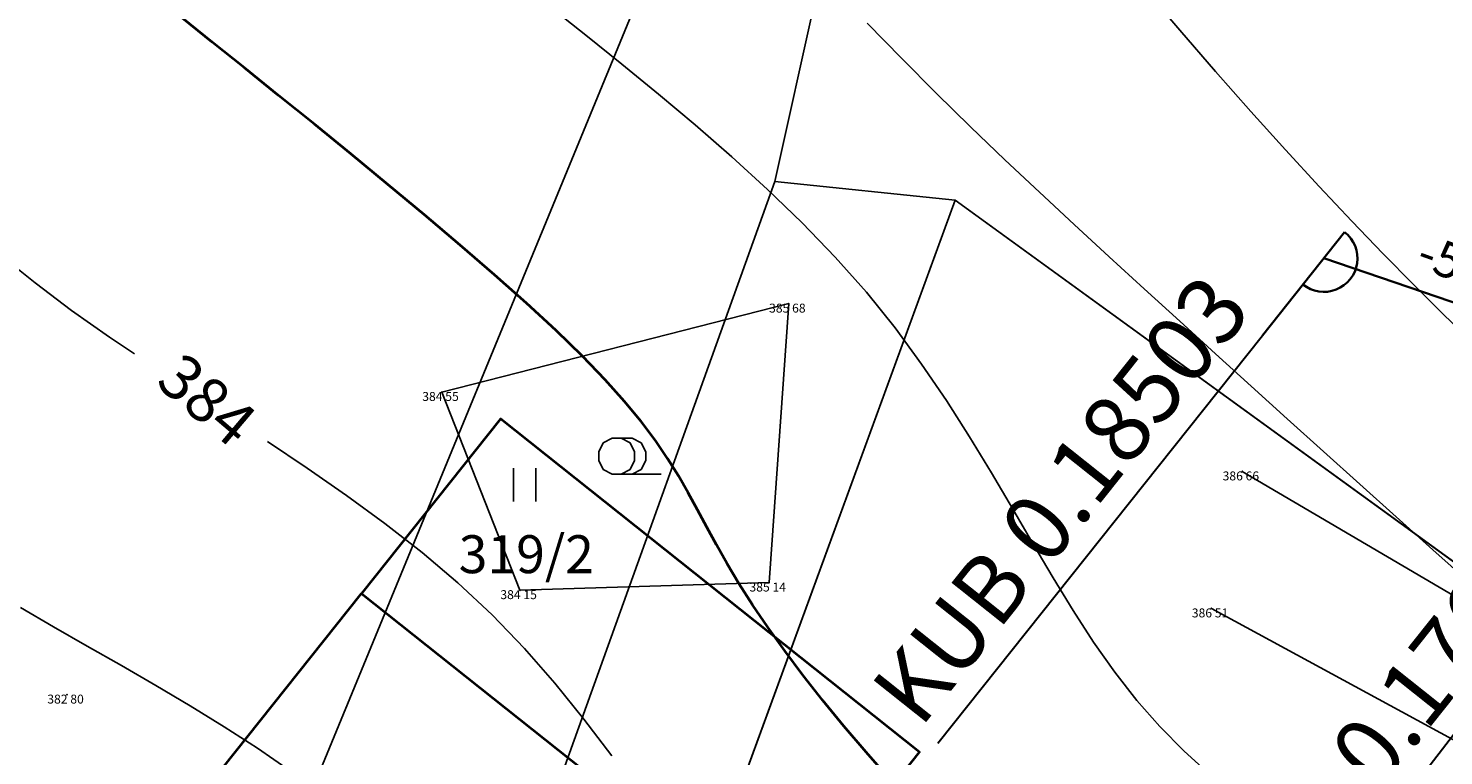
# Model space of a CAD drawing. Extents: x -760362 to -759375, y -973378 to -972000.
# Drawn here: x -759879 to -759847, y -972523 to -972507 of the extents above; entities that cross this region are included whole.
import ezdxf
from ezdxf.enums import TextEntityAlignment as Align
from ezdxf.lldxf.tags import DXFTag

# ---------------------------------------------------------------- set-up
doc = ezdxf.new("R2010")
doc.units = 0
doc.header["$LTSCALE"] = 5
doc.header["$MEASUREMENT"] = 0
doc.header["$PDSIZE"] = 5
doc.linetypes.add('ČSN_0_01', pattern=[1000, 1000])
for name, color, linetype in [('KATASTRALNI MAPA', 121, 'Continuous'), ('MAPOVE ZNACKY', 7, 'Continuous'), ('POLOHA BODU', 9, 'Continuous'), ('POLOHOPIS', 7, 'Continuous'), ('SVAHY', 34, 'Continuous'), ('VRSTEVNICE', 34, 'Continuous'), ('VYSKA BODU', 3, 'Continuous'), ('Z-Domy', 7, 'Continuous')]:
    doc.layers.add(name, color=color, linetype=linetype)
doc.layers.add('Z-Komunikace výšky', color=1, linetype='Continuous', lineweight=35)
doc.layers.add('Z-Staničení', color=40, linetype='ČSN_0_01', lineweight=30)
doc.styles.add('ARIAL', font='ARIAL.TTF', dxfattribs={"height": 1})
doc.styles.get("Standard").update_dxf_attribs({"font": 'txt.shx', "height": 1.5})
tags = doc.linetypes.add('C_6', pattern=[0.5, 0, -0.5]).pattern_tags.tags
tags[6:7] = [DXFTag(74, 4), DXFTag(75, 0), DXFTag(340, '0'), DXFTag(46, 1.0), DXFTag(50, 0.0), DXFTag(44, 0.0), DXFTag(45, 0.0)]
tags[4:5] = [DXFTag(74, 4), DXFTag(75, 0), DXFTag(340, '0'), DXFTag(46, 1.0), DXFTag(50, 0.0), DXFTag(44, 0.0), DXFTag(45, 0.0)]

# ---------------------------------------------------------------- blocks, each defined once
blk = doc.blocks.new('Z311')
at = {"color": 0}
for p, q in [((-0.3, 0.3), (-0.1, 0.4)), ((-0.1, 0.4), (0.35, 0.4)), ((0.1, 0.4), (0.3, 0.3)), ((0.35, 0.4), (0.55, 0.3)), ((-0.4, 0.1), (-0.3, 0.3)), ((-0.4, -0.1), (-0.4, 0.1)), ((0.3, 0.3), (0.4, 0.1)), ((0.4, 0.1), (0.4, -0.1)), ((0.55, 0.3), (0.65, 0.1)), ((0.65, 0.1), (0.65, -0.1)), ((-0.3, -0.3), (-0.4, -0.1)), ((-0.1, -0.4), (-0.3, -0.3)), ((0.3, -0.3), (0.1, -0.4)), ((0.4, -0.1), (0.3, -0.3)), ((0.55, -0.3), (0.35, -0.4)), ((0.65, -0.1), (0.55, -0.3)), ((0.1, -0.4), (-0.1, -0.4)), ((0.1, -0.4), (1, -0.4))]:
    blk.add_line(p, q, dxfattribs=at)
blk = doc.blocks.new('Z3060')
at = {"color": 0}
for p, q in [((-0.25, 0), (-0.25, 0.75)), ((0.25, 0.75), (0.25, 0))]:
    blk.add_line(p, q, dxfattribs=at)

msp = doc.modelspace()

# ---------------------------------------------------------------- linework, layer by layer
at = {"layer": 'KATASTRALNI MAPA'}
for p, q in [((-759862.46, -972510), (-759854.64, -972474.66)), ((-759862.46, -972510), (-759854.64, -972474.66)), ((-759874.55, -972527.81), (-759861.61, -972496.41)), ((-759874.55, -972527.81), (-759861.61, -972496.41)), ((-759876.21, -972548.26), (-759862.46, -972510)), ((-759876.21, -972548.26), (-759862.46, -972510)), ((-759862.46, -972510), (-759858.42, -972510.42)), ((-759862.46, -972510), (-759858.42, -972510.42)), ((-759872.48, -972548.88), (-759858.42, -972510.42)), ((-759872.48, -972548.88), (-759858.42, -972510.42)), ((-759858.42, -972510.42), (-759798.47, -972553.93)), ((-759858.42, -972510.42), (-759798.47, -972553.93))]:
    msp.add_line(p, q, dxfattribs=at)
at = {"layer": 'KATASTRALNI MAPA', "flags": 128}
msp.add_lwpolyline([(-759834.14, -972721.37), (-759833.96, -972715.29), (-759825.37, -972687.02), (-759822.13, -972676.36), (-759806.64, -972611.34), (-759789.46, -972571.89), (-759787.17, -972566.44), (-759798.47, -972553.93), (-759858.42, -972510.42), (-759872.48, -972548.88), (-759885.82, -972595.56), (-759891.01, -972619.2), (-759888.04, -972619.51), (-759892.65, -972645.02), (-759904.23, -972709.14), (-759910.48, -972707.93), (-759914.5, -972707.35), (-759915.04, -972711.22), (-759899.4, -972713.39), (-759898.84, -972710.79), (-759881.66, -972713.59), (-759869.39, -972715.01), (-759854.46, -972717.43), (-759853.8, -972718.9)], close=True, dxfattribs=at)
at = {"layer": 'POLOHA BODU'}
for p in [(-759862.15, -972512.74), (-759869.92, -972514.72), (-759851.99, -972516.5), (-759862.59, -972518.99), (-759868.17, -972519.16), (-759852.68, -972519.57), (-759878.32, -972521.5)]:
    msp.add_point(p, dxfattribs=at)
at = {"layer": 'POLOHOPIS', "linetype": 'C_6'}
for p, q in [((-759869.92, -972514.72), (-759862.15, -972512.74)), ((-759862.15, -972512.74), (-759862.59, -972518.99)), ((-759868.17, -972519.16), (-759869.92, -972514.72)), ((-759862.59, -972518.99), (-759868.17, -972519.16))]:
    msp.add_line(p, q, dxfattribs=at)
at = {"layer": 'SVAHY', "linetype": 'C_6'}
for p, q in [((-759851.99, -972516.5), (-759843.05, -972521.76)), ((-759844.4, -972524.07), (-759852.68, -972519.57))]:
    msp.add_line(p, q, dxfattribs=at)
at = {"layer": 'VRSTEVNICE'}
for points in [[(-759846.85, -972513.591), (-759847.492, -972512.969), (-759848.15, -972512.314), (-759848.83, -972511.623), (-759849.534, -972510.891), (-759850.266, -972510.113), (-759851.021, -972509.292), (-759851.796, -972508.432), (-759852.587, -972507.536), (-759853.39, -972506.61), (-759854.2, -972505.656)], [(-759852.723, -972523.281), (-759853.29, -972522.766), (-759853.835, -972522.217), (-759854.354, -972521.629), (-759854.847, -972520.998), (-759855.319, -972520.326), (-759855.777, -972519.618), (-759856.228, -972518.88), (-759856.679, -972518.116), (-759857.136, -972517.332), (-759857.607, -972516.533), (-759858.099, -972515.723), (-759858.618, -972514.909), (-759859.172, -972514.094), (-759859.767, -972513.284), (-759860.41, -972512.485), (-759861.106, -972511.7), (-759861.847, -972510.932), (-759862.623, -972510.18), (-759863.426, -972509.448), (-759864.244, -972508.735), (-759865.069, -972508.043), (-759865.89, -972507.373), (-759866.698, -972506.726), (-759867.482, -972506.102)], [(-759860.389, -972506.455), (-759859.618, -972507.25), (-759858.848, -972508.023), (-759858.078, -972508.776), (-759857.307, -972509.515), (-759856.533, -972510.244), (-759855.755, -972510.967), (-759854.972, -972511.688), (-759854.184, -972512.41), (-759853.39, -972513.135), (-759852.591, -972513.862), (-759851.787, -972514.591), (-759850.98, -972515.321), (-759850.169, -972516.053), (-759849.355, -972516.786), (-759848.538, -972517.52), (-759847.719, -972518.255), (-759846.899, -972518.99)], [(-759879.821, -972511.644), (-759879.035, -972512.277), (-759878.215, -972512.89), (-759877.367, -972513.489), (-759876.807, -972513.868)], [(-759873.825, -972515.831), (-759872.935, -972516.428), (-759872.057, -972517.038), (-759871.197, -972517.667), (-759870.362, -972518.319), (-759869.559, -972518.999), (-759868.794, -972519.713), (-759868.072, -972520.463), (-759867.389, -972521.243), (-759866.739, -972522.049), (-759866.116, -972522.872)], [(-759879.357, -972519.548), (-759878.618, -972519.978), (-759877.863, -972520.411), (-759877.098, -972520.849), (-759876.328, -972521.294), (-759875.559, -972521.75), (-759874.798, -972522.219), (-759874.05, -972522.703), (-759873.321, -972523.205)]]:
    msp.add_lwpolyline(points, dxfattribs=at)
at = {"layer": 'VRSTEVNICE', "lineweight": 40}
msp.add_lwpolyline([(-759859.896, -972523.379), (-759860.416, -972522.793), (-759860.913, -972522.21), (-759861.384, -972521.634), (-759861.826, -972521.069), (-759862.239, -972520.52), (-759862.618, -972519.991), (-759862.961, -972519.487), (-759863.266, -972519.011), (-759863.532, -972518.566), (-759863.769, -972518.147), (-759863.985, -972517.747), (-759864.192, -972517.36), (-759864.4, -972516.98), (-759864.62, -972516.598), (-759864.862, -972516.209), (-759865.136, -972515.806), (-759865.454, -972515.382), (-759865.825, -972514.93), (-759866.26, -972514.444), (-759866.769, -972513.917), (-759867.36, -972513.345), (-759868.023, -972512.733), (-759868.744, -972512.091), (-759869.511, -972511.427), (-759870.311, -972510.749), (-759871.131, -972510.067), (-759871.957, -972509.387), (-759872.777, -972508.72), (-759873.577, -972508.074), (-759874.345, -972507.457), (-759875.067, -972506.878), (-759875.73, -972506.345)], dxfattribs=at)
at = {"layer": 'Z-Domy', "color": 3, "lineweight": 40}
msp.add_lwpolyline([(-759865.442, -972530.618), (-759874.833, -972523.147), (-759871.72, -972519.234), (-759862.329, -972526.705), (-759859.217, -972522.792), (-759868.608, -972515.321), (-759871.72, -972519.234), (-759862.329, -972526.705), (-759865.442, -972530.618)], dxfattribs=at)
at = {"layer": 'Z-Komunikace výšky'}
msp.add_line((-759851.538, -972513.451), (-759849.695, -972511.135), dxfattribs=at)
at = {"layer": 'Z-Komunikace výšky', "flags": 128}
msp.add_lwpolyline([(-759850.162, -972511.722), (-759850.162, -972511.722), (-759841.3, -972514.744)], dxfattribs=at)
at = {"layer": 'Z-Komunikace výšky'}
msp.add_arc((-759850.157, -972511.726), 0.75, 231.0083, 51.9897, dxfattribs=at)
at = {"layer": 'Z-Staničení', "linetype": 'Continuous'}
msp.add_line((-759850.602, -972526.735), (-759843.883, -972518.014), dxfattribs=at)
at = {"layer": 'Z-Staničení', "linetype": 'ČSN_0_01', "flags": 128}
msp.add_lwpolyline([(-759858.807, -972522.59), (-759851.538, -972513.451)], dxfattribs=at)

# ---------------------------------------------------------------- block references
at = {"layer": 'KATASTRALNI MAPA'}
msp.add_blockref('Z3060', (-759868.067, -972517.173), dxfattribs=at)
msp.add_blockref('Z3060', (-759868.067, -972517.173), dxfattribs=at)
at = {"layer": 'MAPOVE ZNACKY'}
msp.add_blockref('Z311', (-759866.004, -972516.157), dxfattribs=at)

# ---------------------------------------------------------------- texts
at = {"layer": 'KATASTRALNI MAPA'}
msp.add_text('319/2', height=0.85, dxfattribs=at).set_placement((-759869.543, -972518.779))
at = {"layer": 'VRSTEVNICE'}
msp.add_text('384', height=1, rotation=319.7372, dxfattribs=at).set_placement((-759875.499, -972515.275), align=Align.CENTER)
at = {"layer": 'VYSKA BODU'}
for s, p in [('385 68 ', (-759862.15, -972512.74)), ('384 55 ', (-759869.92, -972514.72)), ('386 66 ', (-759851.99, -972516.5)), ('385 14 ', (-759862.59, -972518.99)), ('384 15 ', (-759868.17, -972519.16)), ('386 51 ', (-759852.68, -972519.57)), ('382 80 ', (-759878.32, -972521.5))]:
    msp.add_text(s, height=0.2, dxfattribs=at).set_placement(p, align=Align.TOP_CENTER)
at = {"layer": 'Z-Komunikace výšky', "linetype": 'Continuous', "style": 'ARIAL'}
msp.add_text(' -5%%% DL.9,00', height=0.8, rotation=340.1097, dxfattribs=at).set_placement((-759848.366, -972511.825))
at = {"layer": 'Z-Staničení', "style": 'ARIAL'}
for s, p in [('KUB 0.18503', (-759859.199, -972522.278)), ('VZ7 0.17603', (-759851.427, -972526.816))]:
    msp.add_text(s, height=1.5, rotation=51.499, dxfattribs=at).set_placement(p)

doc.saveas('drawing.dxf')
